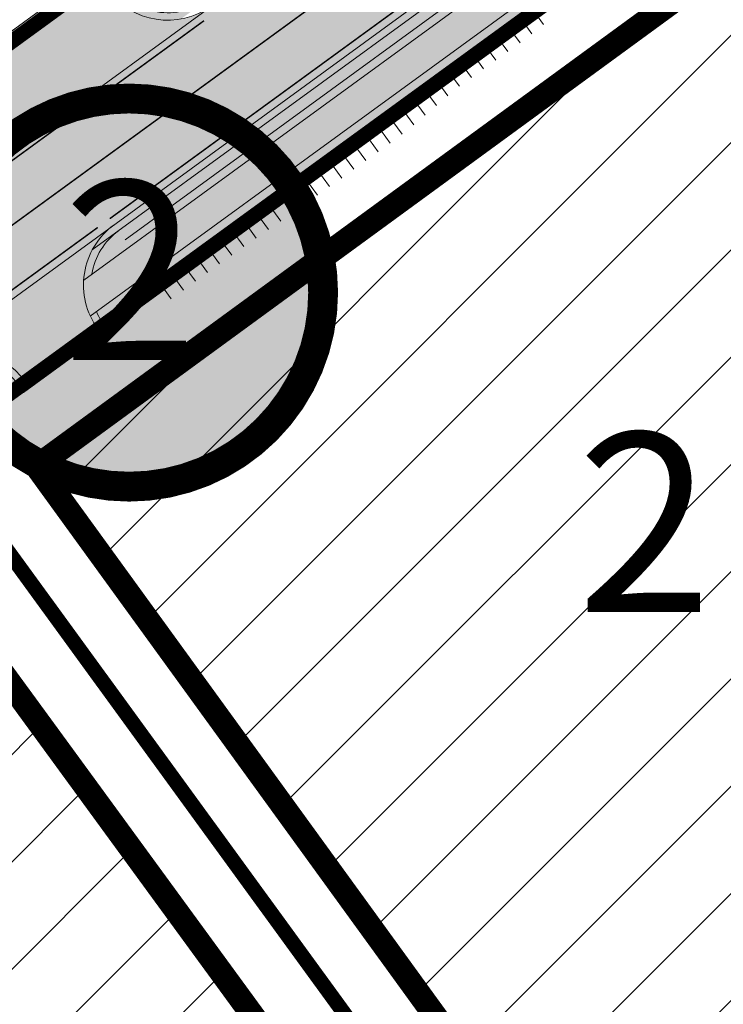
# Model space of a CAD drawing. Units: metres. Extents: x 541707 to 555877, y 6582430 to 6587834.
# Drawn here: x 549901 to 549949, y 6586664 to 6586730 of the extents above; entities that cross this region are included whole.
import ezdxf
from ezdxf.enums import TextEntityAlignment as Align

# ---------------------------------------------------------------- set-up
doc = ezdxf.new("R2010")
doc.units = ezdxf.units.M
for name, pattern in [('019035_PP_TL-4$0$15150_TP_TL-4-02_asend-L3$0$KM_923bc', [2, 1, -1]), ('019035_PP_TL-4$0$Punktiirt921', [4, 1, -3]), ('CENTERX2', [4, 2.5, -0.5, 0.5, -0.5])]:
    doc.linetypes.add(name, pattern=pattern)
doc.layers.get('0').update_dxf_attribs({"lineweight": 9})
for name, color, linetype, lineweight in [('019035_PP_TL-4$0$TM-civil_koridor', 1, 'Continuous', 9), ('019035_PP_TL-4$0$TM-katend_asfalt_KT', 41, 'Continuous', 9), ('019035_PP_TL-4$0$TM-katend_asfalt_ST_t2', 141, 'Continuous', 9), ('019035_PP_TL-4$0$TM-kattemärgistus_proj_valge', 7, 'Continuous', 9), ('019035_PP_TL-4$0$TM-nõlv', 126, 'Continuous', 9), ('019035_PP_TL-4$0$TM-tee_servajooned', 1, 'Continuous', 9), ('DP_EH-maap_hoonala_hatch', 160, 'Continuous', 9), ('DP_EH-maap_hoonala_joon', 7, 'CENTERX2', 9), ('DP_HO-korruselisus', 7, 'Continuous', 9), ('DP_KR-planeeritud_naaberplan', 30, 'Continuous', 9), ('DP_PL-naaberplan_pos_nr', 162, 'Continuous', 9)]:
    doc.layers.add(name, color=color, linetype=linetype, lineweight=lineweight)
for name, color, linetype, lineweight, true_color in [('019035_PP_TL-4$0$TM-katend_asfalt_ST_t3', 7, 'Continuous', 9, 0xffcdcd), ('019035_PP_TL-4$0$TM-katend_muru', 7, 'Continuous', 9, 0xe6ffa0), ('019035_PP_TL-4$0$TM-katend_tugipeenar', 7, 'Continuous', 9, 0xd2b9a3)]:
    doc.layers.add(name, color=color, linetype=linetype, lineweight=lineweight, true_color=true_color)
doc.layers.add('XR_image', color=255, linetype='Continuous')
doc.styles.add('SWIS-KN-bold', font='swiss.ttf')
doc.styles.add('Tahoma', font='tahomabd.ttf', dxfattribs={"height": 5})
picture_1 = doc.add_image_def('image2.png', size_in_pixel=(2162, 1162))
pattern_1 = [(45, (0, 0), (-3.592102448427662, 3.592102448427662), [])]

# ---------------------------------------------------------------- blocks, each defined once
blk = doc.blocks.new('019035_PP_TL-4')
at = {"layer": '019035_PP_TL-4$0$TM-katend_asfalt_KT'}
h = blk.add_hatch(color=256, dxfattribs=at)
h.dxf.hatch_style = 1
edge = h.paths.add_edge_path()
edge.add_line((549900.6445680446, 6586610.861866679), (549899.9911266809, 6586609.511676181))
edge.add_arc((549904.0416981804, 6586607.551352088), 4.500000002368913, 154.1747657673639, 163.1237838465816)
edge.add_line((549899.7354943953, 6586608.85772454), (549911.1409741924, 6586603.337901758))
edge.add_line((549911.1409741924, 6586603.337901758), (549912.0993548597, 6586605.318181156))
edge.add_line((549912.0993548597, 6586605.318181156), (549900.6445680446, 6586610.861866679))
edge = h.paths.add_edge_path()
edge.add_line((549900.6445680445, 6586610.861866679), (549900.194504545, 6586611.079680467))
edge.add_line((549900.194504545, 6586611.079680467), (549899.5410631814, 6586609.729489969))
edge.add_arc((549904.0416981764, 6586607.551352089), 4.999999998222657, 154.1747657560835, 162.2226120225199)
edge.add_line((549899.2804483654, 6586609.077949685), (549899.7354943951, 6586608.85772454))
edge.add_arc((549904.0416981755, 6586607.551352088), 4.49999999779553, 154.1747657522092, 163.1237838289392, ccw=False)
edge.add_line((549899.9911266806, 6586609.51167618), (549900.6445680445, 6586610.861866679))
edge = h.paths.add_edge_path()
edge.add_line((549894.7937425494, 6586613.693445923), (549894.3436790498, 6586613.911259711))
edge.add_line((549894.3436790498, 6586613.911259711), (549893.6902376852, 6586612.561069211))
edge.add_arc((549889.639666189, 6586614.521393304), 4.499999999434833, 325.22574769779374, 334.17476574928406, ccw=False)
edge.add_line((549893.3359913646, 6586611.954843053), (549893.7910373944, 6586611.734617908))
edge.add_arc((549889.6396661864, 6586614.521393304), 5.000000001566997, 326.1269195312341, 334.1747657746798)
edge.add_line((549894.1403011852, 6586612.343255424), (549894.7937425494, 6586613.693445923))
edge = h.paths.add_edge_path(flags=17)
edge.add_line((549838.848699393, 6586663.716201136), (549838.1536167763, 6586664.670155368))
edge.add_line((549838.1536167763, 6586664.670155368), (549836.7964666756, 6586663.681290901))
edge.add_arc((549846.5131611084, 6586650.345780059), 16.50000000395272, 126.0783192583362, 130.6696753450755)
edge.add_line((549835.7601596407, 6586662.86068955), (549837.0124662973, 6586661.141982729))
edge.add_arc((549835.8001471326, 6586660.258646872), 1.499999997584792, -34.278135706796775, 36.0783192975432, ccw=False)
edge.add_arc((549846.9553763922, 6586652.655301548), 12.00000000015313, 131.788912377928, 145.7218643515803, ccw=False)
edge.add_line((549838.9587180329, 6586661.602561189), (549841.0606008552, 6586663.481129538))
edge.add_arc((549840.0610185602, 6586664.599536994), 1.500000000133744, 216.0783192686843, 311.78891237620803, ccw=False)
edge = h.paths.add_edge_path(flags=17)
edge.add_line((549838.1536167763, 6586664.670155368), (549837.8591714902, 6586665.074261758))
edge.add_line((549837.8591714902, 6586665.074261758), (549836.5020213902, 6586664.085397291))
edge.add_arc((549846.5131611058, 6586650.345780059), 17.00000000272546, 126.0783192488749, 130.5343583623144)
edge.add_line((549835.4647944376, 6586663.266058464), (549835.7601596408, 6586662.86068955))
edge.add_arc((549846.5131611122, 6586650.34578006), 16.50000000566968, 126.078319250009, 130.6696753569948, ccw=False)
edge.add_line((549836.7964666804, 6586663.681290905), (549838.1536167763, 6586664.670155368))
edge = h.paths.add_edge_path()
edge.add_arc((549857.6775467917, 6586673.328096056), 5.000000002291319, 47.61527827807135, 75.87013873489549)
edge.add_line((549858.8981490625, 6586678.176820643), (549852.355679542, 6586673.409760883))
edge.add_arc((549867.0779440319, 6586653.204441165), 25.00000033275688, 126.0783192738129, 131.7889123354383)
edge.add_line((549850.418238909, 6586671.844565677), (549838.958718033, 6586661.602561189))
edge.add_arc((549846.9553763916, 6586652.655301548), 11.99999999967735, 131.7889123754414, 222.8970132138391)
edge.add_arc((549894.5729713057, 6586696.899675813), 76.99999999599473, 222.8970132085424, 244.1747657619028)
edge.add_line((549861.0296479533, 6586627.589896864), (549893.3359913646, 6586611.954843053))
edge.add_arc((549889.639666314, 6586614.521393229), 4.499999854253876, 325.22574756906, 334.1747659216537)
edge.add_line((549893.6902376855, 6586612.561069212), (549894.3436790498, 6586613.911259711))
edge.add_line((549894.3436790498, 6586613.911259711), (549861.9880286213, 6586629.570176262))
edge.add_arc((549894.5729713201, 6586696.899675829), 74.80000001750534, 222.8970132095337, 244.1747657581838, ccw=False)
edge.add_arc((549846.9553763936, 6586652.655301547), 9.800000000212153, 131.788912382406, 222.8970131963773, ccw=False)
edge.add_line((549840.4247720656, 6586659.962230254), (549851.884292934, 6586670.204234736))
edge.add_arc((549867.0779438504, 6586653.204441396), 22.80000003923393, 126.0783192140922, 131.7889124042435, ccw=False)
edge.add_line((549853.6512388104, 6586671.631692779), (549861.0480740427, 6586677.021271665))
edge = h.paths.add_edge_path()
edge.add_arc((549897.7446142787, 6586702.522287106), 5.000000011579816, 47.61527827226529, 75.8701386625943)
edge.add_line((549898.9652165578, 6586707.3710117), (549865.6194493201, 6586683.074182396))
edge.add_arc((549870.6089512502, 6586682.750345199), 5.000000004002727, 176.2864997444164, 204.5413601958234)
edge.add_line((549866.0606428541, 6586680.673595149), (549901.1151415362, 6586706.215462721))
edge = h.paths.add_edge_path()
edge.add_arc((549944.332321352, 6586736.467631912), 4.999999990075862, 47.61527827313382, 75.87013881102375)
edge.add_line((549945.5529236133, 6586741.316356489), (549905.686516813, 6586712.268373452))
edge.add_arc((549910.676018749, 6586711.944536258), 5.000000009746485, 176.2864997807722, 204.5413601989056)
edge.add_line((549906.1277103474, 6586709.867786205), (549947.702848595, 6586740.160807511))
edge = h.paths.add_edge_path()
edge.add_arc((549962.5407193386, 6586749.734873158), 4.9999999957346, 47.61527805959769, 75.87013851087656)
edge.add_line((549963.7613216267, 6586754.583597734), (549952.2742238718, 6586746.213718241))
edge.add_arc((549957.2637258078, 6586745.889881047), 5.000000009746485, 176.2864997807722, 204.5413601989056)
edge.add_line((549952.7154174062, 6586743.813130994), (549965.9112465992, 6586753.428048749))
edge = h.paths.add_edge_path()
edge.add_arc((550010.9584210167, 6586781.406025782), 5.000000000771132, 27.15504972322071, 55.58948121088306)
edge.add_line((550013.7840133893, 6586785.5310746), (550012.5035380854, 6586785.188455723))
edge.add_arc((550028.2979635028, 6586726.969084709), 60.32378499037276, 105.1785268102102, 125.8796074560369)
edge.add_line((549992.9431575777, 6586775.846448934), (549970.4826218633, 6586759.48095947))
edge.add_arc((549975.4721237925, 6586759.157122295), 5.000000001802185, 176.2864999887562, 204.541360393817)
edge.add_line((549970.9238154053, 6586757.08037223), (549994.2356048689, 6586774.06611334))
edge.add_arc((550028.2979635447, 6586726.96908463), 58.1237850786539, 105.18225255187639, 125.87588172207461, ccw=False)
edge.add_line((550013.0759108899, 6586783.064213695), (550015.407294551, 6586783.688025844))
edge = h.paths.add_edge_path()
edge.add_arc((550062.8540667607, 6586795.346604807), 4.99999999330033, 26.53545204979922, 54.79545520727969)
edge.add_line((550065.7365524148, 6586799.432100663), (550021.8621542215, 6586787.69255599))
edge.add_arc((550026.4006021068, 6586785.594344643), 5.00000000648665, 155.1879955078763, 183.4428559432434)
edge.add_line((550021.4096261563, 6586785.294079554), (550067.3273572706, 6586797.580362168))
edge = h.paths.add_edge_path()
edge.add_arc((550076.8363209135, 6586803.437262446), 3.199999998232936, 284.9798149813549, 375.0005670558251)
edge.add_line((550079.9272753589, 6586804.265513981), (550079.8884597637, 6586804.410370019))
edge.add_line((550079.8884597637, 6586804.410370019), (550077.6862500892, 6586804.128969743))
edge.add_line((550077.6862500892, 6586804.128969743), (550077.802244176, 6586803.696091052))
edge.add_arc((550076.8363209062, 6586803.43726245), 1.000000004184695, -75.02018477005538, 15.00056681069998, ccw=False)
edge.add_line((550077.0947996497, 6586802.4712455), (550074.0482510845, 6586801.656075506))
edge.add_arc((550078.3782112742, 6586799.18249642), 4.986697177068461, 150.2619410052426, 179.7647658467574)
edge.add_line((550073.3915561249, 6586799.202969799), (550077.6634528752, 6586800.346008217))
at = {"layer": '019035_PP_TL-4$0$TM-katend_asfalt_ST_t2'}
h = blk.add_hatch(color=256, dxfattribs=at)
h.dxf.hatch_style = 1
edge = h.paths.add_edge_path(flags=16)
edge.add_line((549820.0302270852, 6586658.26999263), (549826.0341629056, 6586662.335323727))
edge.add_arc((549826.4787376538, 6586661.731292859), 0.7499999975001097, 36.37272376384891, 126.353562305888, ccw=False)
edge.add_arc((549826.4787376533, 6586661.731292855), 0.7500000001113251, -49.97186485649797, 36.37272397189838, ccw=False)
edge.add_line((549826.9611104277, 6586661.156996323), (549821.2622823608, 6586656.696051928))
edge.add_arc((549820.6191172949, 6586657.461781349), 1.000001423953959, 216.446407006895, 310.028168896552, ccw=False)
edge.add_arc((549820.6191189492, 6586657.461779064), 1.000001397363446, 126.07835253932441, 216.4462454068323, ccw=False)
edge = h.paths.add_edge_path()
edge.add_line((549717.6040489458, 6586767.265224962), (549712.8682462266, 6586760.817576347))
edge.add_line((549712.8682462266, 6586760.817576347), (549739.4714430349, 6586741.277508439))
edge.add_arc((549637.6516846996, 6586602.653063294), 171.9999999388877, 32.776351956094175, 53.70269006844683, ccw=False)
edge.add_line((549782.2675843417, 6586695.767195142), (549789.4124043407, 6586684.670549002))
edge.add_arc((550031.4828604499, 6586832.47215003), 283.6254907216947, 211.4070977309924, 215.2378597920489)
edge.add_line((549799.8278194512, 6586668.828143213), (549817.1594874739, 6586645.296595251))
edge.add_arc((549880.0995565119, 6586691.272690685), 77.94391343651407, 216.1471638129245, 245.2581431236913)
edge.add_line((549847.4776386603, 6586620.483820673), (549902.5995531688, 6586593.806889502))
edge.add_line((549902.5995531688, 6586593.806889502), (549906.0845737768, 6586601.007905496))
edge.add_line((549906.0845737768, 6586601.007905496), (549850.8927340483, 6586627.71867784))
edge.add_arc((549880.0995564963, 6586691.272690644), 69.9439133951903, 230.6262147524403, 245.31842498184278, ccw=False)
edge.add_arc((549846.5131611094, 6586650.34578006), 17.00000000484786, 126.078319260608, 230.6262147349447, ccw=False)
edge.add_line((549836.5020213898, 6586664.085397292), (549991.883154564, 6586777.301231945))
edge.add_arc((550027.805479402, 6586728.000252489), 60.99999997607494, 104.9798150040813, 126.07831924439779, ccw=False)
edge.add_line((550012.0382763561, 6586786.927286227), (550071.8212183021, 6586802.92350604))
edge.add_arc((550085.0036339753, 6586753.656641724), 51.0000000251386, 96.93636727328487, 104.9798150042732, ccw=False)
edge.add_line((550078.8445197197, 6586804.283367019), (550098.4682858551, 6586806.670742799))
edge.add_arc((550098.1663684899, 6586809.152445018), 2.50000000053998, 276.9363672710004, 336.1155372169943)
edge.add_line((550100.4522779556, 6586808.140210897), (550105.5403797436, 6586819.63057642))
edge.add_line((550105.5403797436, 6586819.63057642), (550087.2531040206, 6586827.728449383))
edge.add_line((550087.2531040206, 6586827.728449383), (550082.5766996617, 6586817.167812504))
edge.add_arc((550075.261789376, 6586820.406961688), 7.999999995184895, 284.9798150437127, 336.1155372350746, ccw=False)
edge.add_line((550077.3296192887, 6586812.678826119), (550077.0153901135, 6586812.594747303))
edge.add_line((550077.0153901135, 6586812.594747303), (550009.9704464641, 6586794.655421806))
edge.add_arc((550027.8054793909, 6586728.000252512), 68.99999995028283, 104.9798149860746, 126.0783192436822)
edge.add_line((549987.172029998, 6586783.766934174), (549830.2996961317, 6586669.464561373))
edge.add_arc((549820.288556421, 6586683.204178602), 16.99999999765655, 216.3727241073871, 306.0783192414188, ccw=False)
edge.add_line((549806.6005609267, 6586673.122572616), (549806.3165520675, 6586673.50817705))
edge.add_arc((550031.4828589887, 6586832.472149059), 275.625488968866, 211.3873676646781, 215.2215074050248, ccw=False)
edge.add_line((549796.1908477377, 6586688.920487241), (549788.8939297904, 6586700.253357262))
edge.add_arc((549638.3924992614, 6586603.349696708), 179.0000000561629, 32.7763519639123, 53.70269004596465)
edge.add_line((549744.3560850985, 6586747.615834442), (549717.6040489458, 6586767.265224962))
at = {"layer": '019035_PP_TL-4$0$TM-katend_asfalt_ST_t3'}
h = blk.add_hatch(color=256, dxfattribs=at)
h.dxf.hatch_style = 1
h.paths.add_polyline_path([(549914.2599585174, 6586730.640786485, -0.4142135623484648), (549907.2744417696, 6586731.73739752), (549906.6668693967, 6586732.571249817), (549896.968239927, 6586725.504667443), (549897.5758884314, 6586724.670710661, -0.4142135624664675), (549896.4792773969, 6586717.685193912)])
h = blk.add_hatch(color=256, dxfattribs=at)
h.dxf.hatch_style = 1
edge = h.paths.add_edge_path()
edge.add_arc((549910.6760187383, 6586711.944536258), 5.00000000027492, 126.07957676402319, 216.0783192676423, ccw=False)
edge.add_line((549907.73147719, 6586715.985535523), (549894.8001614297, 6586706.563351007))
edge.add_arc((549897.7446142853, 6586702.522287111), 5.000000003359529, 36.07831928016333, 126.07831920062279, ccw=False)
edge.add_line((549901.7856781777, 6586705.466739972), (549906.6349548479, 6586709.000083399))
at = {"layer": '019035_PP_TL-4$0$TM-katend_muru'}
h = blk.add_hatch(color=256, dxfattribs=at)
h.dxf.hatch_style = 1
h.paths.add_polyline_path([(549945.0049423071, 6586740.917079178, 0.1974368241018043), (549941.6823137747, 6586740.104589406), (549908.0260111683, 6586715.581493759, 0.1974368242108497), (549906.23449812, 6586712.667650763)])
h = blk.add_hatch(color=256, dxfattribs=at)
h.dxf.hatch_style = 1
edge = h.paths.add_edge_path()
edge.add_arc((549944.3323213417, 6586736.467631903), 4.500000002523481, 36.07831922158466, 48.91790762477651)
edge.add_line((549947.2894499471, 6586739.859591578), (549906.5411089947, 6586710.169002138))
edge.add_arc((549910.67601874, 6586711.944536257), 4.500000000874829, 203.2387308464827, 216.0783192512447)
edge.add_line((549907.0390612374, 6586709.294528685), (549939.1538281466, 6586732.688754071))
edge.add_line((549939.1538281466, 6586732.688754071), (549940.0203289941, 6586731.49874684))
edge.add_line((549940.0203289941, 6586731.49874684), (549945.5645921661, 6586735.535788477))
edge.add_line((549945.5645921661, 6586735.535788477), (549944.6816409384, 6586736.748387805))
edge.add_line((549944.6816409384, 6586736.748387805), (549947.9692788471, 6586739.117639475))
at = {"layer": '019035_PP_TL-4$0$TM-katend_tugipeenar'}
h = blk.add_hatch(color=256, dxfattribs=at)
h.dxf.hatch_style = 1
h.paths.add_polyline_path([(549906.2379539637, 6586714.278656119), (549943.4437726849, 6586741.38804665, 0.113237011315603), (549941.3878684894, 6586740.508695795), (549907.407652352, 6586715.749586031, 0.09481046760842188)])
h = blk.add_hatch(color=256, dxfattribs=at)
h.dxf.hatch_style = 1
h.paths.add_polyline_path([(549907.6785481584, 6586732.031842805), (549906.7765336722, 6586733.269797138), (549896.26968508, 6586725.6143329), (549897.1717820424, 6586724.376265376, -0.4142135624549604), (549896.1848321108, 6586718.089300301), (549897.9462910248, 6586719.372757547, 0.2874919409822747), (549897.5758884314, 6586724.670710661), (549896.968239927, 6586725.504667443), (549906.6668693967, 6586732.571249817), (549907.2744417696, 6586731.73739752, 0.2874919400930473), (549912.2040543034, 6586729.761435627), (549913.9655132312, 6586731.044892874, -0.4142135623388699)])
h = blk.add_hatch(color=256, dxfattribs=at)
h.dxf.hatch_style = 1
edge = h.paths.add_edge_path()
edge.add_line((549908.0260111683, 6586715.581493759), (549906.2645522562, 6586714.298036515))
edge.add_arc((549910.6760187466, 6586711.944536253), 5.000000007835378, 151.9202519998929, 176.2864997259681)
edge.add_line((549905.6865168127, 6586712.268373451), (549906.2344981198, 6586712.667650763))
edge.add_arc((549910.6760187407, 6586711.944536255), 4.500000002035598, 126.0783192473078, 170.7529288022356, ccw=False)
h = blk.add_hatch(color=256, dxfattribs=at)
h.dxf.hatch_style = 1
edge = h.paths.add_edge_path()
edge.add_line((549906.5411089946, 6586710.169002138), (549906.1277103475, 6586709.867786206))
edge.add_arc((549910.6760187356, 6586711.944536255), 4.999999996204055, 204.5413602124228, 216.0783192614059)
edge.add_line((549906.6349548481, 6586709.000083399), (549901.7856781777, 6586705.466739972))
edge.add_arc((549897.7446143207, 6586702.522287142), 4.999999956269703, 36.07831922572042, 47.6152783493766)
edge.add_line((549901.1151415358, 6586706.215462721), (549900.7017428882, 6586705.914246789))
edge.add_arc((549897.7446142676, 6586702.522287101), 4.500000023108707, 29.698949086551977, 48.917907595299084, ccw=False)
edge.add_line((549901.6534969965, 6586704.751779424), (549907.3560266, 6586708.90683117))
edge.add_arc((549910.676018761, 6586711.944536272), 4.500000026209724, 203.2387309143765, 222.4576894095979, ccw=False)
at = {"layer": '019035_PP_TL-4$0$TM-civil_koridor', "color": 1, "linetype": 'Continuous', "lineweight": 20}
for p, q in [((549935.0351470889, 6586729.707384782, 39.37222644197895), (549935.7172943413, 6586728.771183468, 39.08263645444575)), ((549935.8428381779, 6586730.295503068, 39.37072239915754), (549936.5001490386, 6586729.393388035, 39.09167613275095)), ((549934.2273280495, 6586729.119173328, 39.37373072306376), (549934.9276767863, 6586728.1579917, 39.07641371229799)), ((549934.6313015445, 6586729.413325639, 39.37297846338951), (549934.839671179, 6586729.127352303, 39.2845199089606)), ((549933.4190051651, 6586728.530595002, 39.37523594238622), (549934.1114283347, 6586727.580290683, 39.08128354972159)), ((549933.8231666072, 6586728.824884165, 39.37448333272518), (549934.0320823932, 6586728.538161273, 39.28579292221056)), ((549932.6106822809, 6586727.942016676, 39.37674116170838), (549933.2951798831, 6586727.002589665, 39.0861533871452)), ((549933.014843723, 6586728.236305839, 39.3759885520473), (549933.2213818388, 6586727.95284614, 39.28830752696313)), ((549931.8023593966, 6586727.353438349, 39.37824638103061), (549932.4789314314, 6586726.424888648, 39.09102322456879)), ((549932.2065208388, 6586727.647727513, 39.37749377136953), (549932.4106812843, 6586727.367531006, 39.29082213171577)), ((549930.5898750704, 6586726.470570859, 39.38050421001378), (549930.7892801755, 6586726.196900738, 39.2958513412209)), ((549930.9940365124, 6586726.764860023, 39.37975160035274), (549931.6626829798, 6586725.847187631, 39.09589306199239)), ((549931.3981979545, 6586727.059149186, 39.37899899069166), (549931.5999807299, 6586726.782215872, 39.29333673646833)), ((549929.7829696736, 6586725.883024673, 39.38200678976004), (549929.9906307195, 6586725.598023827, 39.29384905052136)), ((549930.1861215731, 6586726.176578741, 39.38125606002004), (549930.8570434402, 6586725.255783515, 39.0964315527798)), ((549928.9766658759, 6586725.29591654, 39.38350824923817), (549929.1970958927, 6586724.993391139, 39.28992973586683)), ((549929.379817775, 6586725.589470606, 39.38275751949884), (549930.0933028794, 6586724.610260195, 39.07986376514906)), ((549928.1703620782, 6586724.708808406, 39.38500970871625), (549928.4035610661, 6586724.388758449, 39.28601042121226)), ((549928.5735139772, 6586725.002362473, 39.38425897897696), (549929.3295623185, 6586723.964736876, 39.06329597751832)), ((549926.9609063815, 6586723.828146206, 39.38726189793369), (549927.8020811967, 6586722.673690238, 39.03016040225683)), ((549927.3640582805, 6586724.121700273, 39.38651116819438), (549927.6100262395, 6586723.78412576, 39.28209110655772)), ((549927.7672101791, 6586724.41525434, 39.3857604384556), (549928.5658217575, 6586723.319213557, 39.04672818988757)), ((549926.1542073842, 6586723.240750309, 39.38876409333256), (549927.0295302902, 6586722.039428378, 39.01716580816404)), ((549926.5577544824, 6586723.534592139, 39.38801262767317), (549926.8164914126, 6586723.179493071, 39.27817179190365)), ((549925.3458131137, 6586722.652120003, 39.39026944558394), (549926.2191859388, 6586721.453474428, 39.01949902255079)), ((549925.7500102489, 6586722.946435155, 39.3895167694584), (549926.0123146086, 6586722.58644003, 39.27816146322811)), ((549924.5374188438, 6586722.063489697, 39.39177479783452), (549925.4088415876, 6586720.867520478, 39.02183223693753)), ((549924.9416159785, 6586722.35780485, 39.39102212170978), (549925.2033353139, 6586721.99861263, 39.2799151741201)), ((549923.3248274382, 6586721.180544239, 39.39403282621169), (549923.585376725, 6586720.822957832, 39.28342259590348)), ((549923.7290245735, 6586721.474859391, 39.39328015008581), (549924.5984972364, 6586720.281566527, 39.02416545132429)), ((549924.1332217085, 6586721.769174544, 39.39252747396041), (549924.3943560196, 6586721.410785232, 39.28166888501156)), ((549922.5164331677, 6586720.591913932, 39.39553817846307), (549922.7763974302, 6586720.235130433, 39.28517630679547)), ((549922.9206303029, 6586720.886229085, 39.39478550233753), (549923.7881528852, 6586719.695612576, 39.02649866571103)), ((549921.7080940566, 6586720.003323791, 39.39704342800157), (549921.966145925, 6586719.649164923, 39.28749341941324)), ((549922.1122511642, 6586720.297609798, 39.39629082641191), (549922.9766098906, 6586719.111335468, 39.02934713222754)), ((549920.8997798408, 6586719.414751776, 39.39854863118168), (549921.1553202104, 6586719.064039772, 39.29006482192707)), ((549921.3039369485, 6586719.709037783, 39.39779602959202), (549922.159924012, 6586718.534252998, 39.0344063331867)), ((549919.6873085176, 6586718.531893754, 39.40080643595116), (549920.5265522549, 6586717.380088061, 39.04452473510504)), ((549920.0914656251, 6586718.826179761, 39.40005383436179), (549920.3444944959, 6586718.478914621, 39.29263622444089)), ((549920.4956227334, 6586719.120465769, 39.399301232771), (549921.3432381335, 6586717.95717053, 39.03946553414588)), ((549918.8789943019, 6586717.94332174, 39.40231163913117), (549919.7098663765, 6586716.803005592, 39.04958393606421)), ((549919.2831514099, 6586718.237607747, 39.40155903754081), (549919.5336687816, 6586717.893789471, 39.29520762695396)), ((549918.0707061271, 6586717.354768687, 39.40381679381936), (549918.892209577, 6586716.227310347, 39.05506632573681)), ((549918.4748371942, 6586717.649035733, 39.40306424072097), (549918.722843067, 6586717.308664321, 39.29777902946782)), ((549917.2625300686, 6586716.766297271, 39.40532173973017), (549918.0703725639, 6586715.657587675, 39.06237071687562)), ((549917.666618098, 6586717.06053298, 39.40456926677446), (549917.9110199898, 6586716.725107789, 39.30081404313398)), ((549916.0502659807, 6586715.883590148, 39.4075791585971), (549916.2864712997, 6586715.559414203, 39.30730360209312)), ((549916.45435401, 6586716.177825856, 39.40682668564131), (549917.2485355508, 6586715.087865002, 39.06967510801444)), ((549916.8584420392, 6586716.472061563, 39.40607421268597), (549917.0987456447, 6586716.142260996, 39.30405882261368)), ((549915.242089922, 6586715.295118732, 39.40908410450857), (549915.4741969547, 6586714.976567411, 39.3105483815728)), ((549915.6461779514, 6586715.58935444, 39.40833163155286), (549916.4266985377, 6586714.51814233, 39.07697949915325)), ((549914.4339138631, 6586714.706647316, 39.41058905042012), (549914.6619226095, 6586714.393720618, 39.31379316105252)), ((549914.8380018926, 6586715.000883024, 39.40983657746437), (549915.6048615245, 6586713.948419657, 39.08428389029206)), ((549913.6255851176, 6586714.118064722, 39.41209428065532), (549913.8525690631, 6586713.806544494, 39.3157334470603)), ((549914.0297842561, 6586714.412381334, 39.41134160079913), (549914.7857727153, 6586713.374837921, 39.09040402091858)), ((549912.4129877029, 6586713.235114887, 39.41435232022256), (549913.1714749308, 6586712.194142083, 39.09235394526527)), ((549912.8171868414, 6586713.5294315, 39.41359964036637), (549913.044545602, 6586713.217396863, 39.31707968751004)), ((549913.2213859792, 6586713.823748111, 39.41284696051125), (549913.978623823, 6586712.784490001, 39.09137898309193)), ((549911.604589426, 6586712.646481665, 39.41585767993467), (549912.3643260385, 6586711.603794163, 39.09332890743861)), ((549912.0087885645, 6586712.940798276, 39.41510500007848), (549912.2365221406, 6586712.62824923, 39.31842592796052)), ((549910.7961911497, 6586712.057848441, 39.41736303964571), (549911.5571771462, 6586711.013446244, 39.09430386961196)), ((549911.200390288, 6586712.352165054, 39.41661035978989), (549911.4284986793, 6586712.039101599, 39.3197721684105))]:
    blk.add_line(p, q, dxfattribs=at)
at = {"layer": '019035_PP_TL-4$0$TM-kattemärgistus_proj_valge', "linetype": '019035_PP_TL-4$0$Punktiirt921', "const_width": 0.1}
blk.add_lwpolyline([(549835.5036092042, 6586668.30711287), (549989.5275922642, 6586780.534083048, -0.09232054362749474), (550011.0043614013, 6586790.791354015), (550070.7873033509, 6586806.787573828, -0.03511057845013708), (550078.361451941, 6586808.254090571)], format="xyb", dxfattribs=at)
at = {"layer": '019035_PP_TL-4$0$TM-kattemärgistus_proj_valge', "linetype": 'Continuous', "const_width": 0.1, "flags": 128}
blk.add_lwpolyline([(549907.4370319042, 6586716.389641912), (549941.0934232023, 6586740.912802185)], dxfattribs=at)
at = {"layer": '019035_PP_TL-4$0$TM-kattemärgistus_proj_valge', "linetype": '019035_PP_TL-4$0$15150_TP_TL-4-02_asend-L3$0$KM_923bc', "const_width": 0.1, "flags": 128}
for points in [[(549913.745976867, 6586729.647633491), (549897.5822414685, 6586717.870201079)], [(549895.3139289228, 6586707.556347968), (549906.628819126, 6586715.800751341)]]:
    blk.add_lwpolyline(points, dxfattribs=at)
at = {"layer": '019035_PP_TL-4$0$TM-nõlv', "linetype": 'Continuous', "lineweight": 15}
for points in [[(549942.1239817048, 6586739.49842982, 39.42746817036289), (549908.4675904032, 6586714.97526955, 39.48993264536995)], [(549944.3278142483, 6586736.473817591, 39.3417743120212), (549910.6636434495, 6586711.961334159, 39.40476720418807)]]:
    blk.add_polyline3d(points, dxfattribs=at)
at = {"layer": '019035_PP_TL-4$0$TM-tee_servajooned'}
for points in [[(550087.2531040203, 6586827.728449383), (550082.5766996617, 6586817.167812505, -0.2268995030672546), (550077.3296192791, 6586812.678826117), (550009.9704464468, 6586794.655421802, 0.09232054362612813), (549987.1720299792, 6586783.766934161), (549830.2996961327, 6586669.464561374, -0.4127093792215413), (549806.600560905, 6586673.122572645), (549806.3165520675, 6586673.50817705, -0.01673115154580807), (549796.1908477377, 6586688.920487241), (549788.893929792, 6586700.25335726, 0.09156297676222191), (549744.3560850993, 6586747.61583444), (549717.6040489456, 6586767.265224962)], [(549906.0845737772, 6586601.007905496), (549850.8927340484, 6586627.71867784, -0.06419482509068276), (549835.7287538862, 6586637.204373703, -0.4906953880451503), (549836.5020213901, 6586664.085397291), (549991.8831545493, 6586777.301231935, -0.09232054362735306), (550012.0382763558, 6586786.927286227), (550071.8212183054, 6586802.923506041, -0.03511057844929744), (550078.8445197252, 6586804.28336702), (550098.4682858548, 6586806.670742799, 0.2641141662001912), (550100.4522779551, 6586808.140210897), (550105.5403797436, 6586819.63057642)], [(549896.1848321116, 6586718.089300302, 0.4142135622578637), (549897.1717820435, 6586724.376265374), (549896.26968508, 6586725.6143329), (549906.7765336722, 6586733.269797138), (549907.6785481586, 6586732.031842805, 0.4142135623675707), (549913.9655132319, 6586731.044892875, 0.4142135623675707)], [(549896.4792773973, 6586717.685193912, 0.414213562309394), (549897.5758884327, 6586724.67071066), (549896.968239927, 6586725.504667443), (549906.6668693967, 6586732.571249817), (549907.2744417695, 6586731.73739752, 0.4142135623694668), (549914.2599585175, 6586730.640786485)], [(549894.8001614297, 6586706.563351007, -0.4142135623694668), (549901.7856781777, 6586705.466739972), (549906.6349548479, 6586709.000083399, -0.4142135624010406), (549907.7315658832, 6586715.985600147)], [(549906.2344981193, 6586712.667650762, -0.1974368242973801), (549908.0260111687, 6586715.581493759)], [(549900.7017428885, 6586705.914246789, -0.08405565258290357), (549901.653496997, 6586704.751779424), (549907.3560266, 6586708.90683117, -0.08405565259266831), (549906.5411089946, 6586710.169002138, -0.08405565259266831)]]:
    blk.add_lwpolyline(points, format="xyb", dxfattribs=at)
for points in [[(549945.552923614, 6586741.316356489), (549905.6865168137, 6586712.268373452)], [(549906.2645522574, 6586714.298036515), (549943.4437726848, 6586741.38804665)], [(549947.7028485949, 6586740.160807511), (549906.1277103476, 6586709.867786206)]]:
    blk.add_lwpolyline(points, dxfattribs=at)
blk = doc.blocks.new('DP-pos-nr')
at = {"layer": 'DP_PL-naaberplan_pos_nr', "ltscale": 0.5}
h = blk.add_hatch(color=254, dxfattribs=at)
h.dxf.hatch_style = 1
edge = h.paths.add_edge_path()
edge.add_arc((-0.04499992016150145, 0.04016252534690658), 6.5, 0, 180, ccw=False)
edge.add_arc((-0.04499992016150145, 0.04016252534690622), 6.5, -180, 0, ccw=False)
at = {"layer": 'DP_PL-naaberplan_pos_nr', "const_width": 1}
blk.add_lwpolyline([(-6.544999920161501, 0.04016252534690797, -0.9999999999999999), (6.455000079838499, 0.04016252534690735, -1), (-6.544999920161501, 0.04016252534690797)], format="xyb", close=True, dxfattribs=at)
at = {"layer": 'DP_PL-naaberplan_pos_nr', "style": 'SWIS-KN-bold'}
blk.add_attdef('NUMBER', text='', height=7, dxfattribs=at).set_placement((-0.04499992016150145, 0.04016252534690601), align=Align.MIDDLE_CENTER)

msp = doc.modelspace()

# ---------------------------------------------------------------- hatches: boundary and pattern name
at = {"layer": 'DP_EH-maap_hoonala_hatch'}
h = msp.add_hatch(dxfattribs=at)
h.set_pattern_fill('ANSI31', color=256, scale=1.6)
h.set_pattern_definition(pattern_1)
h.paths.add_polyline_path([(549995.505042991, 6586690.313704712), (549958.7550019068, 6586740.865985516), (549902.529781942, 6586699.791777289), (549938.8769261155, 6586649.700169149)])
h = msp.add_hatch(dxfattribs=at)
h.set_pattern_fill('ANSI31', color=256, scale=1.6)
h.set_pattern_definition(pattern_1)
h.paths.add_polyline_path([(549862.5549371717, 6586636.88364575), (549846.1743433783, 6586658.790358687), (549894.4441215626, 6586693.907708846), (549930.9135939485, 6586643.988888393), (549912.6930725902, 6586630.921178693), (549888.2633697324, 6586627.686364053)])

# ---------------------------------------------------------------- linework, layer by layer
at = {"layer": 'DP_EH-maap_hoonala_joon', "ltscale": 12, "const_width": 1.6}
for points in [[(549995.505042991, 6586690.313704712), (549958.7550019068, 6586740.865985516), (549902.529781942, 6586699.791777289), (549938.8769261155, 6586649.700169149)], [(549862.5549371717, 6586636.88364575), (549862.5549371717, 6586636.88364575), (549862.5549371717, 6586636.88364575), (549862.5549371717, 6586636.88364575), (549846.1743433783, 6586658.790358687), (549894.4441215626, 6586693.907708846), (549930.9135939485, 6586643.988888393), (549912.6930725902, 6586630.921178693), (549888.2633697324, 6586627.686364053)]]:
    msp.add_lwpolyline(points, close=True, dxfattribs=at)
at = {"layer": 'DP_KR-planeeritud_naaberplan', "ltscale": 0.5, "const_width": 1, "flags": 128}
for points in [[(549838.6629475, 6586659.508880774), (549834.1432043335, 6586649.767626969), (549816.8934298911, 6586672.729603052), (549827.2652888121, 6586674.607235321), (549900.4351972655, 6586727.938136788), (549988.8482719479, 6586792.315905366), (550000.7757393232, 6586798.35216761), (550074.3674093041, 6586818.043218113), (550081.4375016487, 6586834.41997202), (550130.2851610201, 6586813.337847787), (550003.4437402332, 6586779.390584145), (549838.6629475, 6586659.508880774)], [(549895.6314103574, 6586700.954589997), (549937.9345962625, 6586731.748111943), (549959.8471521635, 6586747.878584849), (550011.6446033926, 6586676.422341459), (549952.6600037289, 6586633.520000126), (549947.410400714, 6586629.821968723), (549895.6314103574, 6586700.954589997)], [(549887.3349552219, 6586622.708169642), (549849.4417115028, 6586636.264610162), (549838.1256300176, 6586644.383539357), (549834.1432043335, 6586649.767626969), (549838.6629475, 6586659.508880774), (549895.6314103574, 6586700.954589997), (549947.410400714, 6586629.821968723), (549914.504251705, 6586606.802599542), (549887.3349552219, 6586622.708169642)]]:
    msp.add_lwpolyline(points, dxfattribs=at)

# ---------------------------------------------------------------- block references
at = {"ltscale": 0.5}
msp.add_blockref('019035_PP_TL-4', (0, 0), dxfattribs=at)
at = {"layer": 'DP_PL-naaberplan_pos_nr'}
ref = msp.add_blockref('DP-pos-nr', (549908.8210445154, 6586711.358331226), dxfattribs=dict(at, xscale=2, yscale=2, zscale=2))
ref.add_attrib('NUMBER', '2', dxfattribs={"height": 12, "style": 'Tahoma'}).set_placement((549908.8210445154, 6586711.358331226), align=Align.MIDDLE)

# ---------------------------------------------------------------- texts
at = {"layer": 'DP_HO-korruselisus', "color": 7, "ltscale": 15, "style": 'SWIS-KN-bold'}
msp.add_text('2K', height=12, dxfattribs=at).set_placement((549948.554975861, 6586696.045761412), align=Align.MIDDLE_CENTER)

# ---------------------------------------------------------------- referenced raster images: frames only (the image files are external)
at = {"layer": 'XR_image'}
image = msp.add_image(picture_1, insert=(549525.018211175, 6586249.158070969), size_in_units=(2859.78835978836, 1537.0370370370374), dxfattribs=dict(at, brightness=60))
image.dxf.flags = 7

doc.saveas('drawing.dxf')
